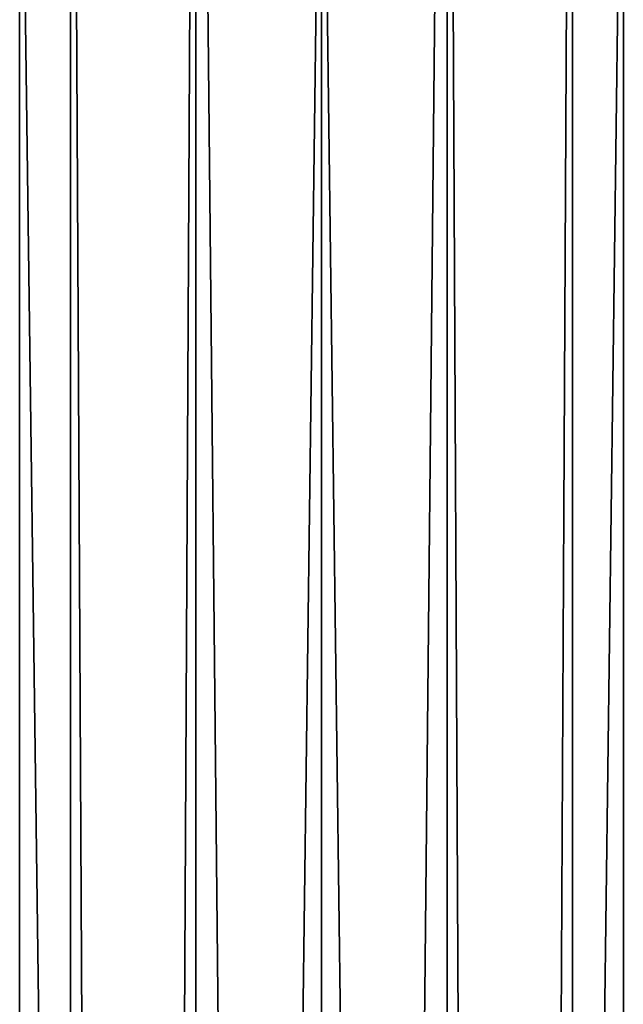
# Model space of a CAD drawing. Units: millimetres. Extents: x -28 to 28, y -492 to 298.
# Drawn here: x -12 to -2, y -97 to -80 of the extents above; entities that cross this region are included whole.
import ezdxf

# ---------------------------------------------------------------- set-up
doc = ezdxf.new("R2010")
doc.units = ezdxf.units.MM
doc.header["$LTSCALE"] = 65.185185
for name, color, linetype in [('1377', 7, 'CONTINUOUS'), ('1378', 7, 'CONTINUOUS'), ('1379', 7, 'CONTINUOUS'), ('1380', 7, 'CONTINUOUS')]:
    doc.layers.add(name, color=color, linetype=linetype)

msp = doc.modelspace()

# ---------------------------------------------------------------- linework, layer by layer
at = {"layer": '1377', "linetype": 'CONTINUOUS'}
for points in [[(-7, -465.687, 48.896), (-1.89, -465.851, 45.951), (-7, -72.3, 26.919), (-7, -465.687, 48.896)], [(-7, -72.3, 26.919), (-1.89, -465.851, 45.951), (-1.89, -72.465, 23.974), (-7, -72.3, 26.919)], [(-1.89, -465.851, 45.951), (-1.89, -466.18, 40.06), (-1.89, -72.465, 23.974), (-1.89, -465.851, 45.951)], [(-1.89, -72.465, 23.974), (-1.89, -466.18, 40.06), (-1.89, -72.794, 18.083), (-1.89, -72.465, 23.974)], [(-1.89, -466.18, 40.06), (-7, -466.345, 37.115), (-1.89, -72.794, 18.083), (-1.89, -466.18, 40.06)], [(-1.89, -72.794, 18.083), (-7, -466.345, 37.115), (-7, -72.958, 15.138), (-1.89, -72.794, 18.083)]]:
    msp.add_3dface(points, dxfattribs=at)
at = {"layer": '1378', "linetype": 'CONTINUOUS'}
for points in [[(-7, -465.687, 48.896), (-7, -72.3, 26.919), (-12.11, -72.465, 23.974), (-7, -465.687, 48.896)], [(-12.11, -465.851, 45.951), (-7, -465.687, 48.896), (-12.11, -72.465, 23.974), (-12.11, -465.851, 45.951)], [(-12.11, -72.794, 18.083), (-12.11, -465.851, 45.951), (-12.11, -72.465, 23.974), (-12.11, -72.794, 18.083)], [(-7, -72.958, 15.138), (-12.11, -466.18, 40.06), (-12.11, -72.794, 18.083), (-7, -72.958, 15.138)], [(-12.11, -466.18, 40.06), (-12.11, -465.851, 45.951), (-12.11, -72.794, 18.083), (-12.11, -466.18, 40.06)], [(-7, -72.958, 15.138), (-7, -466.345, 37.115), (-12.11, -466.18, 40.06), (-7, -72.958, 15.138)]]:
    msp.add_3dface(points, dxfattribs=at)
at = {"layer": '1379', "linetype": 'CONTINUOUS'}
for points in [[(-9.126, -59.855, 16.63), (-11.25, -59.65, 20.304), (-9.126, -479.201, 40.057), (-9.126, -59.855, 16.63)], [(-11.25, -59.65, 20.304), (-11.25, -478.996, 43.731), (-9.126, -479.201, 40.057), (-11.25, -59.65, 20.304)], [(-2.75, -59.65, 20.304), (-4.874, -59.855, 16.63), (-2.75, -478.996, 43.731), (-2.75, -59.65, 20.304)], [(-4.874, -59.855, 16.63), (-9.126, -59.855, 16.63), (-4.874, -479.201, 40.057), (-4.874, -59.855, 16.63)], [(-9.126, -59.855, 16.63), (-9.126, -479.201, 40.057), (-4.874, -479.201, 40.057), (-9.126, -59.855, 16.63)], [(-4.874, -59.855, 16.63), (-4.874, -479.201, 40.057), (-2.75, -478.996, 43.731), (-4.874, -59.855, 16.63)]]:
    msp.add_3dface(points, dxfattribs=at)
at = {"layer": '1380', "linetype": 'CONTINUOUS'}
for points in [[(-11.25, -59.65, 20.304), (-9.126, -59.444, 23.977), (-11.25, -478.996, 43.731), (-11.25, -59.65, 20.304)], [(-11.25, -478.996, 43.731), (-9.126, -59.444, 23.977), (-9.126, -478.79, 47.404), (-11.25, -478.996, 43.731)], [(-9.126, -59.444, 23.977), (-4.874, -59.444, 23.977), (-9.126, -478.79, 47.404), (-9.126, -59.444, 23.977)], [(-4.874, -59.444, 23.977), (-4.874, -478.79, 47.404), (-9.126, -478.79, 47.404), (-4.874, -59.444, 23.977)], [(-4.874, -59.444, 23.977), (-2.75, -59.65, 20.304), (-4.874, -478.79, 47.404), (-4.874, -59.444, 23.977)], [(-2.75, -59.65, 20.304), (-2.75, -478.996, 43.731), (-4.874, -478.79, 47.404), (-2.75, -59.65, 20.304)]]:
    msp.add_3dface(points, dxfattribs=at)

doc.saveas('drawing.dxf')
